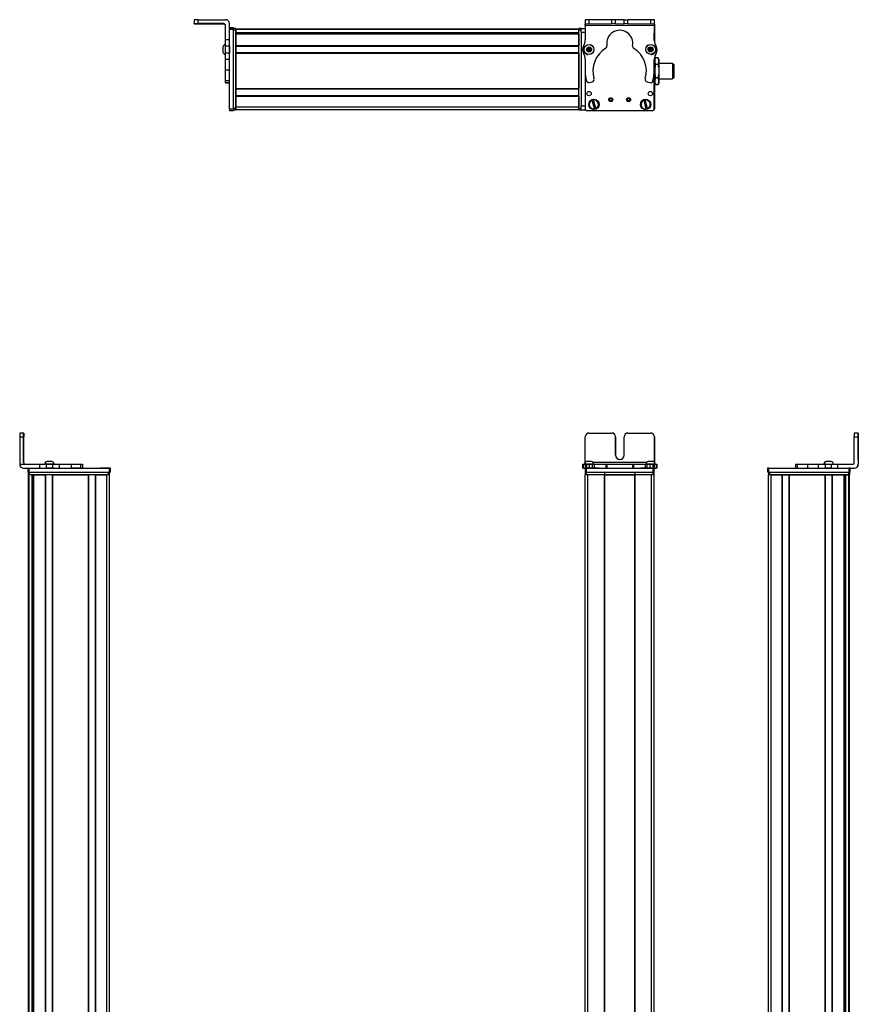
# Model space of a CAD drawing. Extents: x -133 to 1375, y -1110 to 1912.
# Drawn here: x -133 to 510, y 1156 to 1912 of the extents above; entities that cross this region are included whole.
import ezdxf

# ---------------------------------------------------------------- set-up
doc = ezdxf.new("R2010")
doc.units = 0
doc.layers.get('0').update_dxf_attribs({"linetype": 'CONTINUOUS'})

msp = doc.modelspace()

# ---------------------------------------------------------------- linework, layer by layer
at = {"color": 7, "ltscale": 0.074997}
msp.add_line((0.58, 1911.69), (0.58, 1908.69), dxfattribs=at)
at = {"color": 7}
for p, q in [((3.58, 1911.71), (24.58, 1911.71)), ((27.58, 1843.02), (27.58, 1904.41)), ((30.58, 1843.02), (30.58, 1904.41)), ((30.58, 1843.62), (30.58, 1904.02)), ((32.58, 1904.82), (295.58, 1904.82)), ((32.58, 1904.45), (295.58, 1904.45)), ((32.58, 1843.62), (32.58, 1904.02)), ((295.58, 1843.62), (295.58, 1904.02)), ((353.66, 1907.04), (300.65, 1907.15)), ((32.58, 1901.97), (295.58, 1901.97)), ((32.58, 1901.07), (295.58, 1901.07)), ((32.58, 1900.77), (295.58, 1900.77)), ((45.58, 1901.75), (295.58, 1901.75)), ((297.58, 1902.02), (297.58, 1845.62)), ((32.58, 1891.82), (295.58, 1891.82)), ((32.58, 1891.52), (295.58, 1891.52)), ((32.58, 1886.42), (295.58, 1886.42)), ((32.58, 1886.12), (295.58, 1886.12)), ((32.58, 1886.12), (32.58, 1858.87)), ((295.58, 1886.12), (295.58, 1858.87)), ((300.58, 1870.66), (300.58, 1843.62)), ((300.59, 1870.61), (300.59, 1843)), ((353.59, 1843), (353.59, 1871.5)), ((353.66, 1866.32), (353.71, 1843.13)), ((32.58, 1858.87), (295.58, 1858.87)), ((32.58, 1858.57), (295.58, 1858.57)), ((32.58, 1853.47), (295.58, 1853.47)), ((32.58, 1853.17), (295.58, 1853.17)), ((32.58, 1844.82), (295.58, 1844.82)), ((32.58, 1842.82), (295.58, 1842.82)), ((301.59, 1842), (352.59, 1842)), ((-133.42, 1591.64), (-133.42, 1570.64)), ((510.08, 1591.64), (510.08, 1570.64)), ((510.19, 1591.64), (510.19, 1570.64)), ((347.95, 1572.14), (306.39, 1572.14)), ((-126.17, 1567.64), (-64.77, 1567.64)), ((-126.17, 1564.64), (-64.77, 1564.64)), ((-125.79, 1564.64), (-65.39, 1564.64)), ((301.59, 1567.64), (352.59, 1567.64)), ((301.59, 1564.64), (352.59, 1564.64)), ((441.54, 1567.64), (502.94, 1567.64)), ((441.54, 1564.64), (502.94, 1564.64)), ((442.16, 1564.64), (502.56, 1564.64)), ((-126.59, -497.28), (-126.59, 1562.64)), ((-126.22, -496.59), (-126.22, 1562.64)), ((-65.39, 1562.64), (-125.79, 1562.64)), ((-123.74, -495.36), (-123.74, 1562.64)), ((-122.84, -495.36), (-122.84, 1562.64)), ((-122.54, -495.36), (-122.54, 1562.64)), ((-113.59, -495.36), (-113.59, 1562.64)), ((-113.29, -495.36), (-113.29, 1562.64)), ((-108.19, -495.36), (-108.19, 1562.64)), ((-107.89, -495.36), (-107.89, 1562.64)), ((-107.89, 1562.64), (-80.64, 1562.64)), ((-80.64, -495.36), (-80.64, 1562.64)), ((-80.34, -495.36), (-80.34, 1562.64)), ((-75.24, -495.36), (-75.24, 1562.64)), ((-74.94, -495.36), (-74.94, 1562.64)), ((-66.59, -495.47), (-66.59, 1562.64)), ((-64.59, -497.28), (-64.59, 1562.64)), ((300.58, -759.36), (300.58, 1562.64)), ((302.58, -759.36), (302.58, 1562.64)), ((315.28, -759.36), (315.28, 1562.64)), ((315.58, -759.36), (315.58, 1562.64)), ((315.58, 1562.64), (338.58, 1562.64)), ((338.58, 1562.64), (315.58, 1562.64)), ((338.58, -759.36), (338.58, 1562.64)), ((338.88, -759.36), (338.88, 1562.64)), ((351.58, -759.36), (351.58, 1562.64)), ((353.58, -759.36), (353.58, 1562.64)), ((441.36, -759.36), (441.36, 1562.64)), ((502.56, 1562.64), (442.16, 1562.64)), ((443.36, -759.36), (443.36, 1562.64)), ((451.71, -759.36), (451.71, 1562.64)), ((452.01, -759.36), (452.01, 1562.64)), ((457.11, -759.36), (457.11, 1562.64)), ((457.41, -759.36), (457.41, 1562.64)), ((457.41, 1562.64), (484.66, 1562.64)), ((484.66, -759.36), (484.66, 1562.64)), ((484.96, -759.36), (484.96, 1562.64)), ((490.06, -759.36), (490.06, 1562.64)), ((490.36, -759.36), (490.36, 1562.64)), ((499.31, -759.36), (499.31, 1562.64)), ((499.61, -759.36), (499.61, 1562.64)), ((500.51, -759.36), (500.51, 1562.64)), ((502.99, -759.36), (502.99, 1562.64)), ((503.36, -759.36), (503.36, 1562.64)), ((-123.52, -495.36), (-123.52, 1547.64)), ((500.29, -744.36), (500.29, 1547.64))]:
    msp.add_line(p, q, dxfattribs=at)
at = {"color": 7, "ltscale": 0.075}
for p, q in [((3.58, 1908.71), (3.58, 1911.71)), ((300.66, 1911.65), (300.66, 1908.65)), ((303.66, 1911.65), (300.66, 1911.65)), ((303.66, 1908.65), (303.66, 1911.65)), ((320.91, 1908.61), (320.91, 1911.61)), ((323.91, 1908.6), (323.91, 1911.6)), ((330.41, 1911.59), (333.41, 1911.58)), ((330.41, 1908.59), (330.41, 1911.59)), ((333.41, 1908.58), (333.41, 1911.58)), ((353.66, 1911.54), (350.66, 1911.54)), ((350.66, 1911.54), (350.66, 1908.54)), ((353.66, 1908.54), (353.66, 1911.54)), ((27.58, 1905.53), (30.58, 1905.53)), ((27.58, 1905.53), (30.58, 1905.53)), ((30.58, 1905.42), (27.58, 1905.42)), ((27.58, 1904.41), (30.58, 1904.41)), ((297.58, 1905.02), (300.58, 1905.02)), ((297.58, 1902.02), (297.58, 1905.02)), ((300.66, 1908.65), (303.66, 1908.65)), ((323.91, 1908.6), (320.91, 1908.61)), ((333.41, 1908.58), (330.41, 1908.59)), ((350.66, 1908.54), (353.66, 1908.54)), ((27.58, 1896.22), (24.58, 1896.22)), ((297.58, 1902.02), (300.58, 1902.02)), ((27.58, 1891.37), (24.58, 1891.37)), ((24.58, 1886.31), (27.58, 1886.31)), ((27.58, 1881.24), (24.58, 1881.24)), ((27.58, 1873.06), (24.58, 1873.06)), ((24.58, 1864.99), (27.58, 1864.99)), ((24.58, 1863.53), (27.58, 1863.53)), ((27.58, 1863.32), (24.58, 1863.32)), ((24.58, 1863.25), (27.58, 1863.25)), ((30.58, 1843.02), (27.58, 1843.02)), ((297.58, 1845.62), (300.58, 1845.62)), ((297.58, 1842.62), (297.58, 1845.62)), ((27.58, 1842.02), (30.58, 1842.02)), ((297.58, 1842.62), (300.58, 1842.62)), ((-130.42, 1594.64), (-133.42, 1594.64)), ((510.08, 1594.64), (507.08, 1594.64)), ((-133.42, 1591.64), (-130.42, 1591.64)), ((507.08, 1591.64), (510.08, 1591.64)), ((-127.17, 1567.64), (-127.17, 1564.64)), ((-126.17, 1564.64), (-126.17, 1567.64)), ((-118.13, 1570.64), (-118.13, 1567.64)), ((-113.07, 1570.64), (-113.07, 1567.64)), ((-108.02, 1567.64), (-108.02, 1570.64)), ((-102.87, 1567.64), (-102.87, 1570.64)), ((-93.97, 1570.64), (-93.97, 1567.64)), ((-86.7, 1570.64), (-86.7, 1567.64)), ((-85.25, 1570.64), (-85.25, 1567.64)), ((-85.22, 1570.64), (-85.22, 1567.64)), ((-85.15, 1570.64), (-85.15, 1567.64)), ((-64.77, 1567.64), (-64.77, 1564.64)), ((-63.77, 1564.64), (-63.77, 1567.64)), ((298.5, 1570.64), (298.5, 1567.64)), ((299.18, 1567.64), (299.18, 1570.64)), ((300.55, 1570.64), (300.55, 1567.64)), ((300.59, 1567.64), (300.59, 1564.64)), ((301.55, 1570.64), (301.55, 1567.64)), ((301.59, 1564.64), (301.59, 1567.64)), ((303.99, 1567.64), (303.99, 1570.64)), ((305.93, 1570.64), (305.93, 1567.64)), ((307.42, 1570.64), (307.42, 1567.64)), ((316.32, 1570.64), (316.32, 1567.64)), ((317.27, 1570.64), (317.27, 1567.64)), ((336.91, 1570.64), (336.91, 1567.64)), ((337.85, 1567.64), (337.85, 1570.64)), ((346.66, 1570.64), (346.66, 1567.64)), ((348.14, 1567.64), (348.14, 1570.64)), ((350.07, 1570.64), (350.07, 1567.64)), ((352.51, 1570.64), (352.51, 1567.64)), ((352.59, 1567.64), (352.59, 1564.64)), ((353.59, 1564.64), (353.59, 1567.64)), ((353.61, 1570.64), (353.61, 1567.64)), ((353.62, 1567.64), (353.62, 1570.64)), ((354.98, 1570.64), (354.98, 1567.64)), ((355.67, 1570.64), (355.67, 1567.64)), ((440.54, 1567.64), (440.54, 1564.64)), ((441.54, 1564.64), (441.54, 1567.64)), ((461.92, 1570.64), (461.92, 1567.64)), ((463.36, 1570.64), (463.36, 1567.64)), ((471.43, 1567.64), (471.43, 1570.64)), ((479.61, 1567.64), (479.61, 1570.64)), ((484.67, 1570.64), (484.67, 1567.64)), ((489.72, 1567.64), (489.72, 1570.64)), ((494.59, 1567.64), (494.59, 1570.64)), ((502.94, 1567.64), (502.94, 1564.64)), ((503.94, 1564.64), (503.94, 1567.64))]:
    msp.add_line(p, q, dxfattribs=at)
at = {"color": 7, "ltscale": 0.382401}
msp.add_line((300.61, 1911.65), (300.58, 1896.36), dxfattribs=at)
at = {"color": 7, "ltscale": 0.001328}
for p, q in [((300.61, 1911.65), (300.66, 1911.65)), ((353.84, 1911.4), (353.78, 1911.4))]:
    msp.add_line(p, q, dxfattribs=at)
at = {"color": 7, "ltscale": 0.001447}
msp.add_line((300.79, 1911.71), (300.79, 1911.65), dxfattribs=at)
at = {"color": 7, "ltscale": 0.394103}
msp.add_line((316.55, 1911.62), (300.79, 1911.71), dxfattribs=at)
at = {"color": 7, "ltscale": 0.431309}
msp.add_line((320.91, 1911.61), (303.66, 1911.65), dxfattribs=at)
at = {"color": 7, "ltscale": 0.074999}
msp.add_line((323.91, 1911.6), (320.91, 1911.61), dxfattribs=at)
at = {"color": 7, "ltscale": 0.08125}
for p, q in [((327.16, 1911.6), (323.91, 1911.6)), ((330.41, 1911.59), (327.16, 1911.6)), ((323.91, 1908.6), (327.16, 1908.6)), ((327.16, 1908.6), (330.41, 1908.59))]:
    msp.add_line(p, q, dxfattribs=at)
at = {"color": 7, "ltscale": 0.431192}
msp.add_line((350.66, 1911.54), (333.41, 1911.58), dxfattribs=at)
at = {"color": 7, "ltscale": 0.003128}
msp.add_line((353.78, 1911.4), (353.66, 1911.4), dxfattribs=at)
at = {"color": 7, "ltscale": 0.075001}
msp.add_line((353.82, 1908.4), (353.84, 1911.4), dxfattribs=at)
at = {"color": 7, "ltscale": 0.002567}
msp.add_line((0.58, 1908.59), (0.58, 1908.69), dxfattribs=at)
at = {"color": 7, "ltscale": 0.001859}
msp.add_line((0.58, 1908.52), (0.58, 1908.59), dxfattribs=at)
at = {"color": 7, "ltscale": 0.00257}
msp.add_line((0.58, 1908.41), (0.58, 1908.52), dxfattribs=at)
at = {"color": 7, "ltscale": 0.4875}
for p, q in [((23.08, 1908.71), (3.58, 1908.71)), ((23.08, 1908.4), (3.58, 1908.4)), ((-130.42, 1572.14), (-130.42, 1591.64)), ((-130.31, 1572.14), (-130.31, 1591.64)), ((300.66, 1572.14), (300.66, 1591.64)), ((507.08, 1572.14), (507.08, 1591.64))]:
    msp.add_line(p, q, dxfattribs=at)
at = {"color": 7, "ltscale": 0.35}
for p, q in [((17.58, 1908.57), (3.58, 1908.57)), ((3.58, 1908.53), (17.58, 1908.53)), ((-130.37, 1591.64), (-130.37, 1577.64)), ((-130.36, 1577.64), (-130.36, 1591.64)), ((323.91, 1577.64), (323.91, 1591.64)), ((323.91, 1591.64), (323.91, 1577.64)), ((330.41, 1577.64), (330.41, 1591.64)), ((510.13, 1591.64), (510.13, 1577.64)), ((510.14, 1577.64), (510.14, 1591.64))]:
    msp.add_line(p, q, dxfattribs=at)
at = {"color": 7, "ltscale": 0.000964355}
for p, q in [((3.58, 1908.53), (3.58, 1908.57)), ((17.58, 1908.53), (17.58, 1908.57))]:
    msp.add_line(p, q, dxfattribs=at)
at = {"color": 7, "ltscale": 0.007886}
msp.add_line((23.08, 1908.71), (23.08, 1908.4), dxfattribs=at)
at = {"color": 7, "ltscale": 0.274768}
msp.add_line((24.58, 1896.22), (24.58, 1907.21), dxfattribs=at)
at = {"color": 7, "ltscale": 0.09364}
msp.add_line((27.58, 1904.97), (27.58, 1908.71), dxfattribs=at)
at = {"color": 7, "ltscale": 0.002783}
for p, q in [((27.58, 1905.42), (27.58, 1905.53)), ((30.58, 1905.42), (30.58, 1905.53))]:
    msp.add_line(p, q, dxfattribs=at)
at = {"color": 7, "ltscale": 0.025055}
for p, q in [((27.58, 1905.42), (27.58, 1904.41)), ((30.58, 1905.42), (30.58, 1904.41))]:
    msp.add_line(p, q, dxfattribs=at)
at = {"color": 7, "ltscale": 0.025}
for p, q in [((30.58, 1905.02), (30.58, 1904.02)), ((32.58, 1905.02), (32.58, 1904.02)), ((295.58, 1905.02), (295.58, 1904.02)), ((30.58, 1843.62), (30.58, 1842.62)), ((32.58, 1843.62), (32.58, 1842.62)), ((295.58, 1843.62), (295.58, 1842.62)), ((-126.17, 1564.64), (-127.17, 1564.64)), ((-63.77, 1567.64), (-64.77, 1567.64)), ((-63.77, 1564.64), (-64.77, 1564.64)), ((301.59, 1567.64), (300.59, 1567.64)), ((301.59, 1564.64), (300.59, 1564.64)), ((353.59, 1567.64), (352.59, 1567.64)), ((353.59, 1564.64), (352.59, 1564.64)), ((441.54, 1567.64), (440.54, 1567.64)), ((441.54, 1564.64), (440.54, 1564.64)), ((441.16, 1564.64), (442.16, 1564.64)), ((502.56, 1564.64), (503.56, 1564.64)), ((503.94, 1567.64), (502.94, 1567.64)), ((503.94, 1564.64), (502.94, 1564.64)), ((-125.79, 1562.64), (-126.79, 1562.64)), ((-64.39, 1562.64), (-65.39, 1562.64)), ((301.58, 1562.64), (300.58, 1562.64)), ((353.58, 1562.64), (352.58, 1562.64)), ((442.16, 1562.64), (441.16, 1562.64)), ((503.56, 1562.64), (502.56, 1562.64))]:
    msp.add_line(p, q, dxfattribs=at)
at = {"color": 7, "ltscale": 0.05}
for p, q in [((32.58, 1905.02), (30.58, 1905.02)), ((30.58, 1904.02), (32.58, 1904.02)), ((297.58, 1905.02), (295.58, 1905.02)), ((295.58, 1904.02), (297.58, 1904.02)), ((32.58, 1843.62), (30.58, 1843.62)), ((32.58, 1842.82), (32.58, 1844.82)), ((297.58, 1843.62), (295.58, 1843.62)), ((30.58, 1842.62), (32.58, 1842.62)), ((295.58, 1842.62), (297.58, 1842.62)), ((-126.79, 1564.64), (-126.79, 1562.64)), ((-125.79, 1562.64), (-125.79, 1564.64)), ((-65.39, 1564.64), (-65.39, 1562.64)), ((-64.39, 1562.64), (-64.39, 1564.64)), ((300.58, 1564.64), (300.58, 1562.64)), ((301.58, 1562.64), (301.58, 1564.64)), ((315.28, 1564.64), (315.28, 1562.64)), ((315.58, 1562.64), (315.58, 1564.64)), ((338.58, 1564.64), (338.58, 1562.64)), ((338.88, 1562.64), (338.88, 1564.64)), ((352.58, 1564.64), (352.58, 1562.64)), ((353.58, 1562.64), (353.58, 1564.64)), ((441.16, 1564.64), (441.16, 1562.64)), ((442.16, 1562.64), (442.16, 1564.64)), ((502.56, 1564.64), (502.56, 1562.64)), ((503.56, 1562.64), (503.56, 1564.64)), ((443.36, 1562.64), (441.36, 1562.64))]:
    msp.add_line(p, q, dxfattribs=at)
at = {"color": 7, "ltscale": 0.007498}
for p, q in [((32.58, 1904.52), (32.58, 1904.82)), ((32.58, 1900.77), (32.58, 1901.07)), ((32.58, 1886.12), (32.58, 1886.42)), ((32.58, 1853.17), (32.58, 1853.47))]:
    msp.add_line(p, q, dxfattribs=at)
at = {"color": 7, "ltscale": 0.001941}
for p, q in [((32.58, 1904.45), (32.58, 1904.52)), ((503.06, 1562.64), (502.99, 1562.64))]:
    msp.add_line(p, q, dxfattribs=at)
at = {"color": 7, "ltscale": 0.061902}
for p, q in [((32.58, 1904.45), (32.58, 1901.97)), ((500.51, 1562.64), (502.99, 1562.64))]:
    msp.add_line(p, q, dxfattribs=at)
at = {"color": 7, "ltscale": 0.015665}
msp.add_line((300.58, 1904.4), (300.58, 1905.02), dxfattribs=at)
at = {"color": 7, "ltscale": 0.0823}
msp.add_line((300.58, 1904.02), (300.58, 1900.73), dxfattribs=at)
at = {"color": 7, "ltscale": 0.062817}
msp.add_line((300.59, 1904.4), (300.59, 1901.89), dxfattribs=at)
at = {"color": 7, "ltscale": 0.0375}
for p, q in [((300.65, 1907.15), (300.66, 1908.65)), ((353.66, 1907.04), (353.66, 1908.54))]:
    msp.add_line(p, q, dxfattribs=at)
at = {"color": 7, "ltscale": 0.431307}
msp.add_line((303.66, 1908.65), (320.91, 1908.61), dxfattribs=at)
at = {"color": 7, "ltscale": 0.43125}
msp.add_line((333.41, 1908.58), (350.66, 1908.54), dxfattribs=at)
at = {"color": 7, "ltscale": 0.274771}
msp.add_line((353.64, 1896.05), (353.66, 1907.04), dxfattribs=at)
at = {"color": 7, "ltscale": 0.004073}
msp.add_line((353.66, 1908.4), (353.82, 1908.4), dxfattribs=at)
at = {"color": 7, "ltscale": 0.307403}
msp.add_line((353.82, 1908.4), (353.75, 1896.1), dxfattribs=at)
at = {"color": 7, "ltscale": 0.121329}
msp.add_line((24.58, 1891.37), (24.58, 1896.22), dxfattribs=at)
at = {"color": 7, "ltscale": 0.005557}
msp.add_line((32.58, 1901.75), (32.58, 1901.97), dxfattribs=at)
at = {"color": 7, "ltscale": 0.223892}
for p, q in [((32.58, 1900.77), (32.58, 1891.82)), ((295.58, 1900.77), (295.58, 1891.82))]:
    msp.add_line(p, q, dxfattribs=at)
at = {"color": 7, "ltscale": 0.018817}
msp.add_line((45.58, 1901.07), (45.58, 1901.83), dxfattribs=at)
at = {"color": 7, "ltscale": 0.005194}
msp.add_line((22.38, 1890.89), (22.38, 1890.68), dxfattribs=at)
at = {"color": 7, "ltscale": 0.096713}
msp.add_line((22.38, 1890.68), (22.38, 1886.82), dxfattribs=at)
at = {"color": 7, "ltscale": 0.063101}
for p, q in [((24.58, 1888.84), (24.58, 1891.37)), ((27.58, 1891.37), (27.58, 1888.84))]:
    msp.add_line(p, q, dxfattribs=at)
at = {"color": 7, "ltscale": 0.063303}
for p, q in [((24.58, 1886.31), (24.58, 1888.84)), ((27.58, 1888.84), (27.58, 1886.31))]:
    msp.add_line(p, q, dxfattribs=at)
at = {"color": 7, "ltscale": 0.106796}
msp.add_line((27.58, 1891.37), (27.58, 1895.64), dxfattribs=at)
at = {"color": 7, "ltscale": 0.007501}
for p, q in [((32.58, 1891.52), (32.58, 1891.82)), ((32.58, 1858.57), (32.58, 1858.87)), ((490.36, 1562.64), (490.06, 1562.64))]:
    msp.add_line(p, q, dxfattribs=at)
at = {"color": 7, "ltscale": 0.127502}
for p, q in [((32.58, 1891.52), (32.58, 1886.42)), ((32.58, 1858.57), (32.58, 1853.47))]:
    msp.add_line(p, q, dxfattribs=at)
at = {"color": 7, "ltscale": 0.048099}
msp.add_line((32.58, 1890.75), (32.58, 1888.82), dxfattribs=at)
at = {"color": 7, "ltscale": 0.051901}
msp.add_line((32.58, 1888.82), (32.58, 1886.75), dxfattribs=at)
at = {"color": 7, "ltscale": 0.036084}
for p, q in [((302.5, 1889.84), (302.13, 1888.44)), ((302.13, 1888.44), (303.16, 1887.43)), ((302.5, 1889.84), (303.52, 1888.83)), ((303.16, 1887.43), (303.52, 1888.83)), ((303.52, 1888.83), (303.89, 1890.22)), ((304.92, 1889.21), (303.52, 1888.83)), ((304.55, 1887.81), (303.52, 1888.83)), ((350.83, 1890.35), (349.57, 1889.64)), ((349.57, 1889.64), (350.81, 1888.91)), ((350.83, 1890.35), (350.81, 1888.91)), ((352.07, 1889.61), (350.81, 1888.91)), ((352.06, 1888.17), (350.81, 1888.91)), ((352.07, 1889.61), (350.83, 1890.35)), ((352.06, 1888.17), (352.07, 1889.61)), ((349.56, 1888.2), (350.8, 1887.46))]:
    msp.add_line(p, q, dxfattribs=at)
at = {"color": 7, "ltscale": 0.036085}
for p, q in [((302.13, 1888.44), (303.52, 1888.83)), ((303.89, 1890.22), (302.5, 1889.84)), ((303.16, 1887.43), (304.55, 1887.81))]:
    msp.add_line(p, q, dxfattribs=at)
at = {"color": 7, "ltscale": 0.036086}
for p, q in [((304.92, 1889.21), (303.89, 1890.22)), ((350.81, 1888.91), (349.56, 1888.2)), ((350.8, 1887.46), (352.06, 1888.17))]:
    msp.add_line(p, q, dxfattribs=at)
at = {"color": 7, "ltscale": 0.036082}
msp.add_line((304.55, 1887.81), (304.92, 1889.21), dxfattribs=at)
at = {"color": 7, "ltscale": 0.036087}
for p, q in [((349.57, 1889.64), (349.56, 1888.2)), ((350.8, 1887.46), (350.81, 1888.91))]:
    msp.add_line(p, q, dxfattribs=at)
at = {"color": 7, "ltscale": 3.35693e-05}
msp.add_line((22.38, 1886.82), (22.38, 1886.81), dxfattribs=at)
at = {"color": 7, "ltscale": 0.123422}
for p, q in [((24.58, 1881.37), (24.58, 1886.31)), ((27.58, 1881.37), (27.58, 1886.31))]:
    msp.add_line(p, q, dxfattribs=at)
at = {"color": 7, "ltscale": 0.003339}
for p, q in [((24.58, 1881.24), (24.58, 1881.37)), ((27.58, 1881.24), (27.58, 1881.37))]:
    msp.add_line(p, q, dxfattribs=at)
at = {"color": 7, "ltscale": 0.204422}
for p, q in [((24.58, 1873.06), (24.58, 1881.24)), ((27.58, 1873.06), (27.58, 1881.24)), ((353.61, 1872.89), (353.62, 1881.07))]:
    msp.add_line(p, q, dxfattribs=at)
at = {"color": 7, "ltscale": 0.22251}
for p, q in [((300.57, 1881.1), (300.55, 1872.2)), ((-102.87, 1570.64), (-93.97, 1570.64)), ((-102.87, 1567.64), (-93.97, 1567.64))]:
    msp.add_line(p, q, dxfattribs=at)
at = {"color": 7, "ltscale": 0.003442}
msp.add_line((300.58, 1886.42), (300.58, 1886.28), dxfattribs=at)
at = {"color": 7, "ltscale": 0.003497}
msp.add_line((300.59, 1886.41), (300.59, 1886.27), dxfattribs=at)
at = {"color": 7, "ltscale": 0.00293}
msp.add_line((353.59, 1886.19), (353.59, 1886.31), dxfattribs=at)
at = {"color": 7, "ltscale": 0.001932}
msp.add_line((353.61, 1886.34), (353.62, 1886.26), dxfattribs=at)
at = {"color": 7, "ltscale": 0.081763}
msp.add_line((353.63, 1881.6), (353.63, 1878.32), dxfattribs=at)
at = {"color": 7, "ltscale": 0.015259}
msp.add_line((353.63, 1880.84), (353.63, 1880.23), dxfattribs=at)
at = {"color": 7, "ltscale": 0.04019}
msp.add_line((354.08, 1881.32), (354.89, 1882.72), dxfattribs=at)
at = {"color": 7, "ltscale": 0.030145}
for p, q in [((354.08, 1881.32), (354.08, 1880.12)), ((357.08, 1881.32), (357.08, 1880.12))]:
    msp.add_line(p, q, dxfattribs=at)
at = {"color": 7, "ltscale": 0.034807}
for p, q in [((354.89, 1882.72), (356.28, 1882.72)), ((354.89, 1877.52), (356.28, 1877.52)), ((356.28, 1867.13), (354.89, 1867.13)), ((354.89, 1861.93), (356.28, 1861.93))]:
    msp.add_line(p, q, dxfattribs=at)
at = {"color": 7, "ltscale": 0.040191}
msp.add_line((357.08, 1881.32), (356.28, 1882.72), dxfattribs=at)
at = {"color": 7, "ltscale": 0.011787}
msp.add_line((353.61, 1878.32), (354.08, 1878.32), dxfattribs=at)
at = {"color": 7, "ltscale": 0.194855}
for p, q in [((354.08, 1880.12), (354.08, 1872.32)), ((357.08, 1880.12), (357.08, 1872.32))]:
    msp.add_line(p, q, dxfattribs=at)
at = {"color": 7, "ltscale": 0.2625}
for p, q in [((357.08, 1878.32), (367.58, 1878.32)), ((357.08, 1866.32), (367.58, 1866.32))]:
    msp.add_line(p, q, dxfattribs=at)
at = {"color": 7, "ltscale": 0.002536}
msp.add_line((367.58, 1878.32), (367.58, 1878.22), dxfattribs=at)
at = {"color": 7, "ltscale": 0.297464}
msp.add_line((367.58, 1878.22), (367.58, 1866.32), dxfattribs=at)
at = {"color": 7, "ltscale": 0.024974}
for p, q in [((367.58, 1877.62), (368.58, 1877.62)), ((367.58, 1867.02), (368.58, 1867.02))]:
    msp.add_line(p, q, dxfattribs=at)
at = {"color": 7, "ltscale": 0.002237}
msp.add_line((368.58, 1877.54), (368.58, 1877.62), dxfattribs=at)
at = {"color": 7, "ltscale": 0.262762}
msp.add_line((368.58, 1877.54), (368.58, 1867.02), dxfattribs=at)
at = {"color": 7, "ltscale": 0.00020752}
msp.add_line((368.58, 1875.15), (368.58, 1875.14), dxfattribs=at)
at = {"color": 7, "ltscale": 0.024792}
msp.add_line((368.58, 1875.14), (368.58, 1874.15), dxfattribs=at)
at = {"color": 7, "ltscale": 0.005682}
msp.add_line((368.58, 1874.21), (368.58, 1873.98), dxfattribs=at)
at = {"color": 7, "ltscale": 0.000213623}
for p, q in [((368.58, 1873.66), (368.58, 1873.65)), ((368.58, 1871.2), (368.58, 1871.19))]:
    msp.add_line(p, q, dxfattribs=at)
at = {"color": 7, "ltscale": 0.024786}
for p, q in [((368.58, 1873.65), (368.58, 1872.66)), ((368.58, 1871.19), (368.58, 1870.2))]:
    msp.add_line(p, q, dxfattribs=at)
at = {"color": 7, "ltscale": 0.008725}
for p, q in [((24.58, 1872.72), (24.58, 1873.06)), ((27.58, 1873.06), (27.58, 1872.72))]:
    msp.add_line(p, q, dxfattribs=at)
at = {"color": 7, "ltscale": 0.193213}
msp.add_line((24.58, 1864.99), (24.58, 1872.72), dxfattribs=at)
at = {"color": 7, "ltscale": 0.012477}
msp.add_line((353.59, 1866.32), (354.08, 1866.32), dxfattribs=at)
at = {"color": 7, "ltscale": 0.194858}
for p, q in [((354.08, 1872.32), (354.08, 1864.53)), ((357.08, 1872.32), (357.08, 1864.53))]:
    msp.add_line(p, q, dxfattribs=at)
at = {"color": 7, "ltscale": 0.021445}
for p, q in [((368.58, 1872.68), (368.58, 1871.82)), ((368.58, 1870.24), (368.58, 1869.38))]:
    msp.add_line(p, q, dxfattribs=at)
at = {"color": 7, "ltscale": 0.000210571}
msp.add_line((368.58, 1871.27), (368.58, 1871.26), dxfattribs=at)
at = {"color": 7, "ltscale": 0.001553}
msp.add_line((368.58, 1871.26), (368.58, 1871.2), dxfattribs=at)
at = {"color": 7, "ltscale": 0.036414}
msp.add_line((24.58, 1863.53), (24.58, 1864.99), dxfattribs=at)
at = {"color": 7, "ltscale": 0.005225}
msp.add_line((24.58, 1863.32), (24.58, 1863.53), dxfattribs=at)
at = {"color": 7, "ltscale": 0.001782}
msp.add_line((24.58, 1863.25), (24.58, 1863.32), dxfattribs=at)
at = {"color": 7, "ltscale": 0.05006}
for p, q in [((303.99, 1863.55), (305.93, 1864.06)), ((348.14, 1863.97), (350.07, 1863.45))]:
    msp.add_line(p, q, dxfattribs=at)
at = {"color": 7, "ltscale": 0.030142}
for p, q in [((354.08, 1864.53), (354.08, 1863.32)), ((357.08, 1864.53), (357.08, 1863.32))]:
    msp.add_line(p, q, dxfattribs=at)
at = {"color": 7, "ltscale": 0.040193}
msp.add_line((354.08, 1863.32), (354.89, 1861.93), dxfattribs=at)
at = {"color": 7, "ltscale": 0.040194}
msp.add_line((357.08, 1863.32), (356.28, 1861.93), dxfattribs=at)
at = {"color": 7, "ltscale": 0.208743}
for p, q in [((32.58, 1853.17), (32.58, 1844.82)), ((295.58, 1853.17), (295.58, 1844.82))]:
    msp.add_line(p, q, dxfattribs=at)
at = {"color": 7, "ltscale": 0.024945}
for p, q in [((27.58, 1843.02), (27.58, 1842.02)), ((30.58, 1843.02), (30.58, 1842.02))]:
    msp.add_line(p, q, dxfattribs=at)
at = {"color": 7, "ltscale": 0.01264}
msp.add_line((300.58, 1842.62), (300.58, 1843.13), dxfattribs=at)
at = {"color": 7, "ltscale": 0.005069}
for p, q in [((305.69, 1849.84), (305.63, 1850.04)), ((308.85, 1843.56), (308.9, 1843.36))]:
    msp.add_line(p, q, dxfattribs=at)
at = {"color": 7, "ltscale": 0.173281}
for p, q in [((305.69, 1849.84), (307.7, 1843.21)), ((308.85, 1843.56), (306.84, 1850.19)), ((345.51, 1849.92), (347.18, 1843.19)), ((348.35, 1843.48), (346.67, 1850.21))]:
    msp.add_line(p, q, dxfattribs=at)
at = {"color": 7, "ltscale": 0.00507}
for p, q in [((306.78, 1850.38), (306.84, 1850.19)), ((307.76, 1843.01), (307.7, 1843.21)), ((346.62, 1850.4), (346.67, 1850.21)), ((347.23, 1842.99), (347.18, 1843.19)), ((348.35, 1843.48), (348.4, 1843.28))]:
    msp.add_line(p, q, dxfattribs=at)
at = {"color": 7, "ltscale": 0.005073}
msp.add_line((345.51, 1849.92), (345.46, 1850.11), dxfattribs=at)
at = {"color": 7, "ltscale": 0.000941467}
for p, q in [((-130.42, 1594.64), (-130.38, 1594.64)), ((-130.35, 1594.64), (-130.31, 1594.64)), ((510.08, 1594.64), (510.12, 1594.64)), ((510.15, 1594.64), (510.19, 1594.64))]:
    msp.add_line(p, q, dxfattribs=at)
at = {"color": 7, "ltscale": 0.000682068}
for p, q in [((-130.35, 1594.64), (-130.38, 1594.64)), ((510.12, 1594.64), (510.15, 1594.64))]:
    msp.add_line(p, q, dxfattribs=at)
at = {"color": 7, "ltscale": 0.431306}
msp.add_line((303.66, 1594.64), (320.91, 1594.64), dxfattribs=at)
at = {"color": 7, "ltscale": 0.431248}
msp.add_line((333.41, 1594.64), (350.66, 1594.64), dxfattribs=at)
at = {"color": 7, "ltscale": 0.00035553}
for p, q in [((-130.36, 1591.64), (-130.37, 1591.64)), ((510.13, 1591.64), (510.14, 1591.64)), ((-130.37, 1577.64), (-130.36, 1577.64)), ((510.13, 1577.64), (510.14, 1577.64))]:
    msp.add_line(p, q, dxfattribs=at)
at = {"color": 7, "ltscale": 0.487097}
msp.add_line((353.66, 1591.64), (353.66, 1572.16), dxfattribs=at)
at = {"color": 7, "ltscale": 0.486993}
msp.add_line((353.66, 1572.16), (353.66, 1591.64), dxfattribs=at)
at = {"color": 7, "ltscale": 0.002895}
for p, q in [((-130.31, 1572.14), (-130.42, 1572.14)), ((510.19, 1570.64), (510.08, 1570.64))]:
    msp.add_line(p, q, dxfattribs=at)
at = {"color": 7, "ltscale": 0.002058}
msp.add_line((-112.53, 1572.84), (-112.61, 1572.84), dxfattribs=at)
at = {"color": 7, "ltscale": 0.00174}
msp.add_line((-112.46, 1572.84), (-112.53, 1572.84), dxfattribs=at)
at = {"color": 7, "ltscale": 0.095007}
msp.add_line((-108.66, 1572.84), (-112.46, 1572.84), dxfattribs=at)
at = {"color": 7, "ltscale": 0.061232}
msp.add_line((304.04, 1572.84), (301.59, 1572.84), dxfattribs=at)
at = {"color": 7, "ltscale": 0.035518}
msp.add_line((305.46, 1572.84), (304.04, 1572.84), dxfattribs=at)
at = {"color": 7, "ltscale": 0.023685}
msp.add_line((349.83, 1572.84), (348.88, 1572.84), dxfattribs=at)
at = {"color": 7, "ltscale": 0.073059}
msp.add_line((352.75, 1572.84), (349.83, 1572.84), dxfattribs=at)
at = {"color": 7, "ltscale": 0.001738}
msp.add_line((485.5, 1572.84), (485.43, 1572.84), dxfattribs=at)
at = {"color": 7, "ltscale": 0.000309753}
msp.add_line((485.51, 1572.84), (485.5, 1572.84), dxfattribs=at)
at = {"color": 7, "ltscale": 0.089977}
msp.add_line((489.11, 1572.84), (485.51, 1572.84), dxfattribs=at)
at = {"color": 7, "ltscale": 0.006775}
msp.add_line((489.38, 1572.84), (489.11, 1572.84), dxfattribs=at)
at = {"color": 7, "ltscale": 0.382399}
msp.add_line((-133.42, 1570.64), (-118.13, 1570.64), dxfattribs=at)
at = {"color": 7, "ltscale": 0.307401}
msp.add_line((-130.42, 1567.64), (-118.13, 1567.64), dxfattribs=at)
at = {"color": 7, "ltscale": 0.000642395}
for p, q in [((-125.82, 1564.64), (-125.79, 1564.64)), ((-65.39, 1564.64), (-65.37, 1564.64))]:
    msp.add_line(p, q, dxfattribs=at)
at = {"color": 7, "ltscale": 0.126332}
for p, q in [((-118.13, 1570.64), (-113.07, 1570.64)), ((-118.13, 1567.64), (-113.07, 1567.64))]:
    msp.add_line(p, q, dxfattribs=at)
at = {"color": 7, "ltscale": 0.002049}
msp.add_line((-114.4, 1570.64), (-114.48, 1570.64), dxfattribs=at)
at = {"color": 7, "ltscale": 0.003412}
msp.add_line((-114.26, 1570.64), (-114.39, 1570.64), dxfattribs=at)
at = {"color": 7, "ltscale": 0.04474}
msp.add_line((-112.47, 1570.64), (-114.26, 1570.64), dxfattribs=at)
at = {"color": 7, "ltscale": 0.063165}
for p, q in [((-113.07, 1570.64), (-110.55, 1570.64)), ((-110.55, 1567.64), (-113.07, 1567.64))]:
    msp.add_line(p, q, dxfattribs=at)
at = {"color": 7, "ltscale": 0.089494}
msp.add_line((-108.89, 1570.64), (-112.47, 1570.64), dxfattribs=at)
at = {"color": 7, "ltscale": 0.063242}
for p, q in [((-110.55, 1570.64), (-108.02, 1570.64)), ((-108.02, 1567.64), (-110.55, 1567.64))]:
    msp.add_line(p, q, dxfattribs=at)
at = {"color": 7, "ltscale": 0.052345}
msp.add_line((-106.79, 1570.64), (-108.89, 1570.64), dxfattribs=at)
at = {"color": 7, "ltscale": 0.128682}
for p, q in [((-108.02, 1570.64), (-102.87, 1570.64)), ((-108.02, 1567.64), (-102.87, 1567.64))]:
    msp.add_line(p, q, dxfattribs=at)
at = {"color": 7, "ltscale": 0.00027771}
msp.add_line((-93.98, 1570.64), (-93.97, 1570.64), dxfattribs=at)
at = {"color": 7, "ltscale": 0.005078}
for p, q in [((-93.97, 1570.64), (-93.77, 1570.64)), ((-93.77, 1567.64), (-93.97, 1567.64))]:
    msp.add_line(p, q, dxfattribs=at)
at = {"color": 7, "ltscale": 0.176631}
for p, q in [((-93.77, 1570.64), (-86.7, 1570.64)), ((-86.7, 1567.64), (-93.77, 1567.64))]:
    msp.add_line(p, q, dxfattribs=at)
at = {"color": 7, "ltscale": 0.03623}
for p, q in [((-86.7, 1570.64), (-85.25, 1570.64)), ((-85.25, 1567.64), (-86.7, 1567.64))]:
    msp.add_line(p, q, dxfattribs=at)
at = {"color": 7, "ltscale": 0.000839233}
for p, q in [((-85.25, 1570.64), (-85.22, 1570.64)), ((-85.25, 1567.64), (-85.22, 1567.64))]:
    msp.add_line(p, q, dxfattribs=at)
at = {"color": 7, "ltscale": 0.001733}
for p, q in [((-85.22, 1570.64), (-85.15, 1570.64)), ((-85.15, 1567.64), (-85.22, 1567.64))]:
    msp.add_line(p, q, dxfattribs=at)
at = {"color": 7, "ltscale": 0.000656128}
msp.add_line((-71.96, 1567.64), (-71.99, 1567.64), dxfattribs=at)
at = {"color": 7, "ltscale": 0.165849}
msp.add_line((-65.33, 1567.64), (-71.96, 1567.64), dxfattribs=at)
at = {"color": 7, "ltscale": 0.166508}
msp.add_line((-64.95, 1567.64), (-71.61, 1567.64), dxfattribs=at)
at = {"color": 7, "ltscale": 0.016998}
for p, q in [((298.5, 1570.64), (299.18, 1570.64)), ((299.18, 1567.64), (298.5, 1567.64))]:
    msp.add_line(p, q, dxfattribs=at)
at = {"color": 7, "ltscale": 0.034581}
msp.add_line((299.18, 1570.64), (300.57, 1570.64), dxfattribs=at)
at = {"color": 7, "ltscale": 0.034235}
msp.add_line((299.18, 1567.64), (300.55, 1567.64), dxfattribs=at)
at = {"color": 7, "ltscale": 0.010069}
msp.add_line((300.13, 1570.64), (299.73, 1570.64), dxfattribs=at)
at = {"color": 7, "ltscale": 0.110133}
msp.add_line((304.53, 1570.64), (300.13, 1570.64), dxfattribs=at)
at = {"color": 7, "ltscale": 0.025056}
for p, q in [((300.55, 1570.64), (301.55, 1570.64)), ((301.55, 1567.64), (300.55, 1567.64))]:
    msp.add_line(p, q, dxfattribs=at)
at = {"color": 7, "ltscale": 7.17163e-05}
msp.add_line((300.58, 1564.64), (300.59, 1564.64), dxfattribs=at)
at = {"color": 7, "ltscale": 0.060953}
for p, q in [((301.55, 1570.64), (303.99, 1570.64)), ((303.99, 1567.64), (301.55, 1567.64))]:
    msp.add_line(p, q, dxfattribs=at)
at = {"color": 7, "ltscale": 0.098671}
msp.add_line((307.7, 1567.64), (303.75, 1567.64), dxfattribs=at)
at = {"color": 7, "ltscale": 0.048383}
msp.add_line((303.99, 1570.64), (305.93, 1570.64), dxfattribs=at)
at = {"color": 7, "ltscale": 0.057394}
msp.add_line((306.83, 1570.64), (304.53, 1570.64), dxfattribs=at)
at = {"color": 7, "ltscale": 0.037202}
msp.add_line((305.93, 1570.64), (307.42, 1570.64), dxfattribs=at)
at = {"color": 7, "ltscale": 0.012361}
msp.add_line((307.32, 1570.64), (306.83, 1570.64), dxfattribs=at)
at = {"color": 7, "ltscale": 0.050198}
msp.add_line((308.85, 1567.64), (306.84, 1567.64), dxfattribs=at)
at = {"color": 7, "ltscale": 0.222618}
msp.add_line((307.41, 1570.64), (316.32, 1570.64), dxfattribs=at)
at = {"color": 7, "ltscale": 0.048473}
msp.add_line((310.78, 1567.64), (308.85, 1567.64), dxfattribs=at)
at = {"color": 7, "ltscale": 0.13826}
msp.add_line((310.79, 1567.64), (316.32, 1567.64), dxfattribs=at)
at = {"color": 7, "ltscale": 0.02388}
for p, q in [((316.32, 1570.64), (317.27, 1570.64)), ((317.27, 1567.64), (316.32, 1567.64))]:
    msp.add_line(p, q, dxfattribs=at)
at = {"color": 7, "ltscale": 0.491019}
msp.add_line((317.27, 1570.64), (336.92, 1570.64), dxfattribs=at)
at = {"color": 7, "ltscale": 0.490811}
msp.add_line((317.27, 1567.64), (336.91, 1567.64), dxfattribs=at)
at = {"color": 7, "ltscale": 0.023694}
for p, q in [((336.91, 1570.64), (337.85, 1570.64)), ((337.85, 1567.64), (336.91, 1567.64))]:
    msp.add_line(p, q, dxfattribs=at)
at = {"color": 7, "ltscale": 0.226611}
msp.add_line((337.85, 1570.64), (346.92, 1570.64), dxfattribs=at)
at = {"color": 7, "ltscale": 0.143074}
msp.add_line((337.85, 1567.64), (343.58, 1567.64), dxfattribs=at)
at = {"color": 7, "ltscale": 0.09433}
msp.add_line((347.18, 1567.64), (343.41, 1567.64), dxfattribs=at)
at = {"color": 7, "ltscale": 0.03699}
msp.add_line((346.66, 1570.64), (348.14, 1570.64), dxfattribs=at)
at = {"color": 7, "ltscale": 0.041911}
msp.add_line((348.35, 1567.64), (346.67, 1567.64), dxfattribs=at)
at = {"color": 7, "ltscale": 0.046516}
msp.add_line((348.88, 1570.64), (347.01, 1570.64), dxfattribs=at)
at = {"color": 7, "ltscale": 0.048326}
msp.add_line((348.14, 1570.64), (350.07, 1570.64), dxfattribs=at)
at = {"color": 7, "ltscale": 0.05242}
msp.add_line((350.44, 1567.64), (348.35, 1567.64), dxfattribs=at)
at = {"color": 7, "ltscale": 0.072034}
msp.add_line((351.76, 1570.64), (348.88, 1570.64), dxfattribs=at)
at = {"color": 7, "ltscale": 0.061104}
msp.add_line((350.07, 1570.64), (352.51, 1570.64), dxfattribs=at)
at = {"color": 7, "ltscale": 0.051552}
msp.add_line((352.51, 1567.64), (350.45, 1567.64), dxfattribs=at)
at = {"color": 7, "ltscale": 0.066039}
msp.add_line((354.4, 1570.64), (351.76, 1570.64), dxfattribs=at)
at = {"color": 7, "ltscale": 0.027415}
for p, q in [((352.51, 1570.64), (353.61, 1570.64)), ((353.61, 1567.64), (352.51, 1567.64))]:
    msp.add_line(p, q, dxfattribs=at)
at = {"color": 7, "ltscale": 0.000241089}
msp.add_line((353.61, 1570.64), (353.62, 1570.64), dxfattribs=at)
at = {"color": 7, "ltscale": 0.000239563}
msp.add_line((353.61, 1567.64), (353.62, 1567.64), dxfattribs=at)
at = {"color": 7, "ltscale": 0.033975}
for p, q in [((353.62, 1570.64), (354.98, 1570.64)), ((353.62, 1567.64), (354.98, 1567.64))]:
    msp.add_line(p, q, dxfattribs=at)
at = {"color": 7, "ltscale": 0.005405}
msp.add_line((354.61, 1570.64), (354.4, 1570.64), dxfattribs=at)
at = {"color": 7, "ltscale": 0.017274}
for p, q in [((354.98, 1570.64), (355.67, 1570.64)), ((355.67, 1567.64), (354.98, 1567.64))]:
    msp.add_line(p, q, dxfattribs=at)
at = {"color": 7, "ltscale": 0.03602}
msp.add_line((461.92, 1570.64), (463.36, 1570.64), dxfattribs=at)
at = {"color": 7, "ltscale": 0.192999}
msp.add_line((463.36, 1570.64), (471.08, 1570.64), dxfattribs=at)
at = {"color": 7, "ltscale": 0.008723}
for p, q in [((471.08, 1570.64), (471.43, 1570.64)), ((471.43, 1567.64), (471.08, 1567.64))]:
    msp.add_line(p, q, dxfattribs=at)
at = {"color": 7, "ltscale": 0.204424}
for p, q in [((471.43, 1570.64), (479.61, 1570.64)), ((471.43, 1567.64), (479.61, 1567.64))]:
    msp.add_line(p, q, dxfattribs=at)
at = {"color": 7, "ltscale": 0.003343}
for p, q in [((479.61, 1570.64), (479.74, 1570.64)), ((479.61, 1567.64), (479.74, 1567.64))]:
    msp.add_line(p, q, dxfattribs=at)
at = {"color": 7, "ltscale": 0.123148}
for p, q in [((479.74, 1570.64), (484.67, 1570.64)), ((479.74, 1567.64), (484.67, 1567.64))]:
    msp.add_line(p, q, dxfattribs=at)
at = {"color": 7, "ltscale": 0.063167}
for p, q in [((484.67, 1570.64), (487.19, 1570.64)), ((487.19, 1567.64), (484.67, 1567.64))]:
    msp.add_line(p, q, dxfattribs=at)
at = {"color": 7, "ltscale": 0.06324}
for p, q in [((487.19, 1570.64), (489.72, 1570.64)), ((489.72, 1567.64), (487.19, 1567.64))]:
    msp.add_line(p, q, dxfattribs=at)
at = {"color": 7, "ltscale": 0.121608}
for p, q in [((489.72, 1570.64), (494.59, 1570.64)), ((489.72, 1567.64), (494.59, 1567.64))]:
    msp.add_line(p, q, dxfattribs=at)
at = {"color": 7, "ltscale": 0.274773}
msp.add_line((494.59, 1570.64), (505.58, 1570.64), dxfattribs=at)
at = {"color": 7, "ltscale": 0.312273}
msp.add_line((494.59, 1567.64), (507.08, 1567.64), dxfattribs=at)
at = {"color": 7, "ltscale": 0.002898}
msp.add_line((507.08, 1567.64), (507.19, 1567.64), dxfattribs=at)
at = {"color": 7, "ltscale": 0.223894}
for p, q in [((-122.54, 1562.64), (-113.59, 1562.64)), ((490.36, 1562.64), (499.31, 1562.64))]:
    msp.add_line(p, q, dxfattribs=at)
at = {"color": 7, "ltscale": 0.208745}
for p, q in [((-74.94, 1562.64), (-66.59, 1562.64)), ((443.36, 1562.64), (451.71, 1562.64))]:
    msp.add_line(p, q, dxfattribs=at)
at = {"color": 7, "ltscale": 0.342491}
msp.add_line((315.28, 1562.64), (301.58, 1562.64), dxfattribs=at)
at = {"color": 7, "ltscale": 0.0075}
for p, q in [((315.58, 1562.64), (315.28, 1562.64)), ((338.88, 1562.64), (338.58, 1562.64)), ((452.01, 1562.64), (451.71, 1562.64)), ((457.41, 1562.64), (457.11, 1562.64)), ((484.96, 1562.64), (484.66, 1562.64)), ((499.61, 1562.64), (499.31, 1562.64)), ((503.36, 1562.64), (503.06, 1562.64))]:
    msp.add_line(p, q, dxfattribs=at)
at = {"color": 7, "ltscale": 0.3425}
msp.add_line((352.58, 1562.64), (338.88, 1562.64), dxfattribs=at)
at = {"color": 7, "ltscale": 0.127501}
msp.add_line((452.01, 1562.64), (457.11, 1562.64), dxfattribs=at)
at = {"color": 7, "ltscale": 0.127499}
msp.add_line((484.96, 1562.64), (490.06, 1562.64), dxfattribs=at)
at = {"color": 7, "ltscale": 0.024484}
msp.add_line((486.43, 1562.64), (485.45, 1562.64), dxfattribs=at)
at = {"color": 7, "ltscale": 0.075516}
msp.add_line((489.45, 1562.64), (486.43, 1562.64), dxfattribs=at)
at = {"color": 7, "ltscale": 0.005559}
msp.add_line((500.51, 1562.64), (500.29, 1562.64), dxfattribs=at)
at = {"color": 7, "ltscale": 0.01815}
for p, q in [((-123.57, 1547.64), (-122.84, 1547.64)), ((499.61, 1547.64), (500.34, 1547.64))]:
    msp.add_line(p, q, dxfattribs=at)
at = {"color": 7}
for points in [[(3.58, 1911.71), (0.89, 1911.7), (0.62, 1911.7), (0.59, 1911.69), (0.58, 1911.69)], [(0.58, 1908.69), (0.59, 1908.7), (0.65, 1908.7), (1.18, 1908.7), (3.58, 1908.71)], [(3.58, 1908.4), (0.89, 1908.41), (0.62, 1908.41), (0.59, 1908.41), (0.58, 1908.41)], [(354.08, 1880.12), (354.11, 1880.59), (354.2, 1881.08), (354.35, 1881.58), (354.58, 1882.12), (354.89, 1882.72)], [(357.08, 1880.12), (357.06, 1880.56), (356.99, 1881), (356.87, 1881.43), (356.75, 1881.76), (356.61, 1882.08), (356.28, 1882.72)], [(354.89, 1877.52), (354.58, 1878.11), (354.35, 1878.65), (354.2, 1879.16), (354.11, 1879.65), (354.08, 1880.12)], [(354.08, 1872.32), (354.11, 1873.21), (354.18, 1874.08), (354.3, 1874.95), (354.42, 1875.6), (354.56, 1876.24), (354.89, 1877.52)], [(356.28, 1877.52), (356.61, 1878.16), (356.75, 1878.48), (356.87, 1878.81), (356.99, 1879.24), (357.06, 1879.68), (357.08, 1880.12)], [(356.28, 1877.52), (356.61, 1876.24), (356.75, 1875.6), (356.87, 1874.95), (356.99, 1874.08), (357.06, 1873.21), (357.08, 1872.32)], [(354.89, 1867.13), (354.56, 1868.41), (354.42, 1869.05), (354.3, 1869.7), (354.18, 1870.57), (354.11, 1871.44), (354.08, 1872.32)], [(354.08, 1864.53), (354.12, 1865.06), (354.23, 1865.61), (354.43, 1866.19), (354.72, 1866.82), (354.89, 1867.13)], [(357.08, 1872.32), (357.06, 1871.44), (356.99, 1870.57), (356.87, 1869.7), (356.75, 1869.05), (356.61, 1868.41), (356.28, 1867.13)], [(357.08, 1864.53), (357.06, 1864.97), (356.99, 1865.41), (356.87, 1865.84), (356.75, 1866.17), (356.61, 1866.49), (356.28, 1867.13)], [(354.89, 1861.93), (354.58, 1862.53), (354.35, 1863.07), (354.2, 1863.57), (354.11, 1864.06), (354.08, 1864.53)], [(356.28, 1861.93), (356.61, 1862.57), (356.75, 1862.89), (356.87, 1863.22), (356.99, 1863.65), (357.06, 1864.09), (357.08, 1864.53)]]:
    msp.add_lwpolyline(points, dxfattribs=at)
for centre, radius in [((303.52, 1888.83), 3.8), ((303.52, 1888.83), 1.94), ((350.81, 1888.91), 3.8), ((350.81, 1888.91), 1.94), ((303.53, 1855), 1.65), ((307.27, 1846.7), 4), ((320.22, 1850.34), 1.5), ((320.22, 1850.34), 1), ((333.89, 1850.34), 1.5), ((333.89, 1850.34), 1), ((346.93, 1846.7), 4), ((350.64, 1855), 1.65)]:
    msp.add_circle(centre, radius, dxfattribs=at)
for centre, radius, start, end in [((24.58, 1908.71), 3, 0.00073, 90.00073), ((23.08, 1907.21), 1.5, 0.00081, 90.00064), ((23.08, 1906.9), 1.5, 0.39911, 90.00058), ((301.58, 1904.02), 1, 175.93906, 180.00001), ((301.58, 1904.42), 1, 169.52103, 171.41517), ((301.59, 1904.4), 1, 173.87841, 180.00001), ((327.1, 1893.58), 10.01, 349.57008, 190.18002), ((290.57, 1896.38), 10.01, 329.5355, 359.87489), ((300.88, 1900.77), 0.3, 177.29894, 180.00001), ((363.46, 1896.15), 9.82, 180.60396, 210.38051), ((363.76, 1896.04), 10.01, 179.65907, 209.99846), ((25.92, 1888.96), 4.03, 109.30261, 151.27732), ((25.92, 1888.75), 4.03, 109.18304, 151.27646), ((303.51, 1888.77), 5.01, 149.5355, 210.21428), ((304.71, 1890.37), 2, 20.87789, 83.80803), ((327.05, 1872.26), 20.52, 121.52514, 196.13076), ((315.27, 1891.46), 2, 301.52515, 10.18002), ((338.91, 1891.4), 2, 169.57009, 238.22495), ((327.05, 1872.26), 20.52, 343.61902, 58.22496), ((349.46, 1890.27), 2, 106.53247, 163.0373), ((350.66, 1888.66), 5.01, 329.5355, 30.21428), ((350.75, 1888.53), 5.01, 329.31968, 29.99846), ((25.92, 1888.75), 4.03, 208.72354, 250.81696), ((290.22, 1881.08), 10.35, 0.11847, 29.9649), ((302.42, 1887.09), 2, 196.08528, 278.78604), ((351.75, 1886.98), 2, 248.90223, 342.79562), ((363.3, 1881.18), 9.68, 149.27833, 180.66584), ((363.98, 1880.74), 10.35, 149.56905, 179.41549), ((325.57, 1871.94), 25.02, 179.40974, 196.2717), ((305.41, 1866), 2, 284.87489, 16.13076), ((348.66, 1865.91), 2, 163.61901, 254.87489), ((325.45, 1872.6), 28.15, 343.95556, 0.58501), ((300.88, 1858.87), 0.3, 179.99999, 182.70106), ((303.48, 1865.49), 2, 196.02822, 284.87489), ((350.59, 1865.38), 2, 254.87489, 343.72155), ((300.88, 1853.17), 0.3, 177.29894, 180.00001), ((302.58, 1844.82), 2, 180.00001, 181.04604), ((301.58, 1843.62), 1, 180.00001, 184.06094), ((301.59, 1843), 1, 180.00001, 270), ((307.27, 1846.7), 3.72, 116.12862, 277.5507), ((307.27, 1846.7), 3.52, 116.66191, 277.0174), ((307.27, 1846.7), 2.7, 94.00007, 119.67924), ((307.27, 1846.7), 3.72, 296.12862, 97.5507), ((307.27, 1846.7), 3.52, 296.66192, 97.0174), ((307.27, 1846.7), 2.7, 274.00007, 299.67925), ((346.93, 1846.7), 3.72, 113.28594, 274.70802), ((346.93, 1846.7), 3.52, 113.81924, 274.17472), ((346.93, 1846.7), 2.7, 91.15739, 116.83657), ((346.93, 1846.7), 3.72, 293.28594, 94.70802), ((346.93, 1846.7), 3.52, 293.81924, 94.17472), ((346.93, 1846.7), 2.7, 271.15739, 296.83657), ((352.59, 1843), 1, 270, 360), ((352.71, 1843.13), 1, 311.59071, 0.12508), ((262.57, 1592.51), 396, 179.69103, 180.12511), ((265.57, 1592.51), 396, 179.69103, 180.12511), ((-526.38, 1592.5), 396.07, 359.87528, 0.30926), ((303.66, 1591.64), 3, 90.00014, 180.00004), ((320.91, 1591.64), 3, 359.99997, 89.99985), ((350.66, 1591.64), 3, 359.99998, 89.99987), ((350.66, 1591.64), 3, 359.99993, 89.99993), ((903.15, 1592.5), 396.07, 179.69073, 180.12471), ((906.07, 1592.51), 396, 179.69103, 180.12511), ((906.86, 1592.51), 396.72, 179.69183, 180.12511), ((114.2, 1592.51), 396, 359.87489, 0.30896), ((-128.92, 1572.14), 1.5, 179.99992, 269.99992), ((-128.81, 1572.14), 1.5, 180.00006, 269.9999), ((-110.68, 1569.31), 4.03, 118.7241, 160.69786), ((-110.59, 1569.31), 4.03, 118.72283, 160.69749), ((-110.59, 1569.31), 4.03, 19.30251, 61.27717), ((303.52, 1569.31), 4.03, 118.72411, 160.69941), ((303.52, 1569.31), 4.03, 19.3006, 61.27589), ((350.81, 1569.31), 4.03, 118.7221, 160.69734), ((350.81, 1569.31), 4.03, 19.30266, 61.2779), ((487.36, 1569.31), 4.03, 118.72283, 160.69749), ((487.45, 1569.31), 4.03, 118.7241, 160.69786), ((487.45, 1569.31), 4.03, 19.30214, 61.2759), ((505.58, 1572.14), 1.5, 270.00009, 359.99993), ((-130.42, 1570.64), 3, 179.99998, 269.99987), ((507.08, 1570.64), 3, 270.00002, 0.00002), ((507.19, 1570.64), 3, 270.00013, 0.00002)]:
    msp.add_arc(centre, radius, start, end, dxfattribs=at)
for centre, major_axis, ratio, start_param, end_param in [((3.58, 1908.59), (3, 0), 0.00595, 3.141593, 4.712389), ((3.58, 1908.52), (3, 0), 0.00595, 1.570796, 3.141593), ((17.58, 1908.55), (-3.25, 0), 0.00595, 3.141593, 4.712389), ((17.58, 1908.55), (-3.25, 0), 0.00595, 1.570796, 3.141593), ((-130.38, 1591.64), (0, 3), 0.002184, 4.712389, 6.283185), ((-130.35, 1591.64), (0, 3), 0.002184, 6.283185, 7.853982), ((320.91, 1591.64), (0, -3), 0.999998, 1.570796, 3.141593), ((333.41, 1591.64), (0, -3), 0.999998, 3.141593, 4.712389), ((510.12, 1591.64), (0, 3), 0.002184, 4.712389, 6.283185), ((-130.37, 1577.64), (0, -3.25), 0.002184, 6.283185, 7.853982), ((-130.37, 1577.64), (0, -3.25), 0.002184, 4.712389, 6.283185), ((327.16, 1577.64), (0, -3.25), 0.999998, 4.712389, 6.283185), ((327.16, 1577.64), (0, 3.25), 0.999998, 1.570796, 3.141593), ((327.16, 1577.64), (0, 3.25), 0.999998, 3.141593, 4.712389), ((510.14, 1577.64), (0, -3.25), 0.002184, 4.712389, 6.283185), ((510.14, 1577.64), (0, -3.25), 0.002184, 0, 1.570796)]:
    msp.add_ellipse(centre, major_axis=major_axis, ratio=ratio, start_param=start_param, end_param=end_param, dxfattribs=at)

doc.saveas('drawing.dxf')
